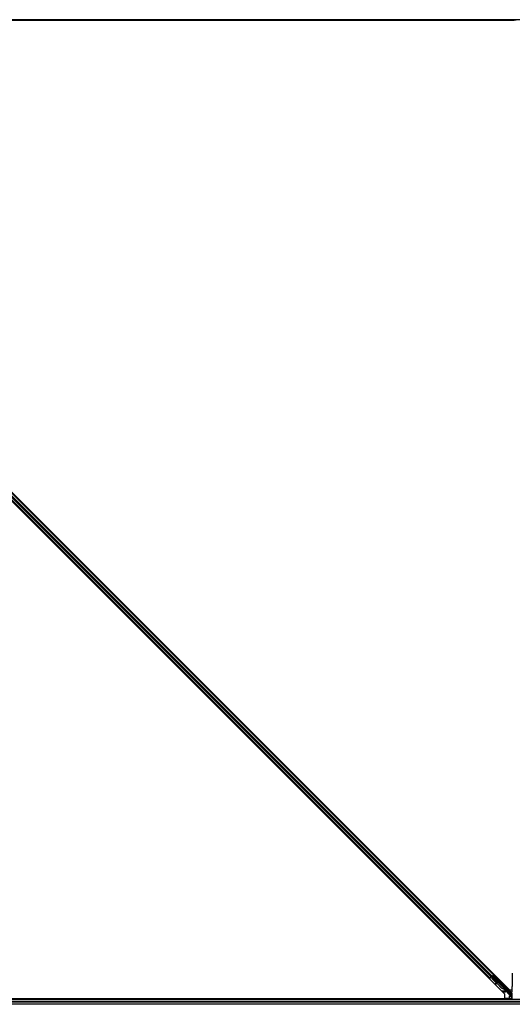
# Model space of a CAD drawing. Units: inches. Extents: x 19 to 1681, y 14 to 1081.
# Drawn here: x 1197 to 1221, y 362 to 410 of the extents above; entities that cross this region are included whole.
import ezdxf

# ---------------------------------------------------------------- set-up
doc = ezdxf.new("R2010")
doc.units = ezdxf.units.IN
doc.header["$LTSCALE"] = 50
doc.header["$MEASUREMENT"] = 0
doc.layers.add('Visible (ANSI)', color=7, linetype='Continuous', lineweight=25)
doc.layers.add('Visible Narrow (ANSI)', color=7, linetype='Continuous', lineweight=18)

msp = doc.modelspace()

# ---------------------------------------------------------------- linework, layer by layer
at = {"layer": 'Visible (ANSI)'}
for p, q in [((1220.9667, 410.3341), (1185.8281, 410.3341)), ((1221.0653, 410.3346), (1185.8282, 410.3346)), ((1233.7188, 410.3656), (1185.8345, 410.3656)), ((1220.5238, 362.8687), (1173.5013, 409.8912)), ((1173.7226, 410.1125), (1220.7451, 363.0901)), ((1174.4548, 409.3358), (1219.9684, 363.8222)), ((1174.278, 409.159), (1219.7916, 363.6454)), ((1219.899, 363.7528), (1219.861, 363.7148)), ((1219.8857, 363.7395), (1219.8857, 363.7394)), ((1219.8893, 363.7358), (1219.8857, 363.7394)), ((1219.8984, 363.7303), (1219.8875, 363.7413)), ((1219.8999, 363.7536), (1219.8886, 363.7423)), ((1219.8886, 363.7423), (1219.8886, 363.7423)), ((1219.8922, 363.7388), (1219.8886, 363.7423)), ((1219.8972, 363.7437), (1219.8922, 363.7388)), ((1219.9035, 363.7501), (1219.8972, 363.7437)), ((1219.899, 363.7528), (1219.9605, 363.8143)), ((1219.8999, 363.7537), (1219.8999, 363.7536)), ((1219.9035, 363.7501), (1219.8999, 363.7536)), ((1219.9036, 363.75), (1220.5081, 363.1455)), ((1219.9575, 363.7847), (1219.9132, 363.7404)), ((1219.9296, 363.7569), (1219.9164, 363.7701)), ((1219.9172, 363.7366), (1219.9575, 363.7768)), ((1219.9221, 363.7644), (1219.9783, 363.8206)), ((1219.927, 363.7594), (1219.9575, 363.7899)), ((1219.9575, 363.799), (1219.9575, 363.7899)), ((1219.9575, 363.7899), (1220.0411, 363.7051)), ((1220.0397, 363.7037), (1219.9575, 363.7847)), ((1219.9575, 363.7847), (1219.9575, 363.7768)), ((1219.9575, 363.7768), (1220.8307, 362.9036)), ((1219.9684, 363.8222), (1219.9605, 363.8143)), ((1219.9907, 363.8445), (1219.9684, 363.8222)), ((1219.7916, 363.6454), (1219.7694, 363.6231)), ((1219.7995, 363.6533), (1219.7916, 363.6454)), ((1219.7995, 363.6533), (1219.861, 363.7148)), ((1219.8812, 363.7235), (1219.8913, 363.7336)), ((1219.9048, 363.6241), (1219.9014, 363.7098)), ((1219.9044, 363.7129), (1219.9064, 363.7148)), ((1219.908, 363.6273), (1219.9044, 363.7129)), ((1220.1376, 363.3913), (1219.9048, 363.6241)), ((1219.9064, 363.7148), (1219.9089, 363.7174)), ((1219.9125, 363.6318), (1219.908, 363.6273)), ((1220.3429, 363.1924), (1219.908, 363.6273)), ((1219.9125, 363.6318), (1219.9089, 363.7174)), ((1220.3474, 363.1969), (1219.9125, 363.6318)), ((1219.9168, 363.7368), (1219.9172, 363.7366)), ((1220.6644, 362.9894), (1219.9172, 363.7366)), ((1220.0721, 363.4023), (1220.0692, 363.3866)), ((1220.0728, 363.403), (1220.0699, 363.3873)), ((1220.1674, 363.368), (1220.0811, 363.3843)), ((1220.082, 363.3852), (1220.1654, 363.37)), ((1220.1455, 363.3899), (1220.0849, 363.4009)), ((1220.3397, 363.1892), (1220.1595, 363.3695)), ((1220.8787, 363.6427), (1220.8787, 363.2406)), ((1220.4793, 363.1419), (1220.4773, 363.1399)), ((1220.4818, 363.1444), (1220.4793, 363.1419)), ((1220.5226, 363.1034), (1220.4877, 363.1384)), ((1220.4888, 363.1381), (1220.5231, 363.1039)), ((1220.5241, 363.105), (1220.4921, 363.1371)), ((1220.4936, 363.1364), (1220.5246, 363.1054)), ((1220.4968, 363.1342), (1220.5018, 363.1391)), ((1220.5018, 363.1391), (1220.5081, 363.1455)), ((1220.5083, 363.1174), (1220.5224, 363.1032)), ((1220.5219, 363.131), (1220.5106, 363.1197)), ((1220.5248, 363.1056), (1220.5106, 363.1197)), ((1220.5219, 363.131), (1220.5361, 363.1169)), ((1220.5224, 363.1032), (1220.5226, 363.1034)), ((1220.5339, 363.1147), (1220.5226, 363.1034)), ((1220.5231, 363.1039), (1220.5233, 363.1041)), ((1220.5347, 363.1155), (1220.5233, 363.1041)), ((1220.5238, 362.6471), (1220.5238, 362.8687)), ((1220.5239, 363.1047), (1220.5241, 363.105)), ((1220.5355, 363.1163), (1220.5241, 363.105)), ((1220.5246, 363.1054), (1220.5248, 363.1056)), ((1220.5361, 363.1169), (1220.5248, 363.1056)), ((1220.5339, 363.1147), (1220.5339, 363.1147)), ((1220.5355, 363.1163), (1220.5355, 363.1163)), ((1220.8524, 362.7945), (1220.6745, 362.9724)), ((1220.7451, 363.0901), (1220.8778, 363.0901)), ((1220.7629, 362.7809), (1220.8023, 362.7809)), ((1220.8635, 362.7597), (1220.8332, 362.79)), ((1220.8668, 362.9906), (1220.8368, 362.9906)), ((1220.8422, 362.781), (1220.8422, 362.7391)), ((1220.8744, 362.9906), (1220.8668, 362.9906)), ((1233.5989, 362.6156), (1185.9494, 362.6156)), ((1185.9565, 362.6471), (1220.5238, 362.6471)), ((1220.8667, 362.6466), (1185.9565, 362.6466)), ((1220.5238, 362.6917), (1220.5326, 362.6828)), ((1220.5397, 362.6799), (1220.7429, 362.6799)), ((1220.8422, 362.7716), (1220.7529, 362.7716)), ((1220.7529, 362.6899), (1220.7529, 362.7709)), ((1220.8422, 362.7391), (1220.8422, 362.6531)), ((1220.8422, 362.6531), (1220.8667, 362.6531)), ((1220.8667, 362.7463), (1220.8667, 362.6156))]:
    msp.add_line(p, q, dxfattribs=at)
for centre, major_axis, ratio, start_param, end_param in [((1219.9787, 363.8202), (-0.0212, -0.0212), 0.0174551, 4.712389, 6.265732), ((1220.8831, 363.6426), (0, 0.25), 0.0174524, 6.2828806, 7.8536769), ((1219.8816, 363.7231), (-0.0212, -0.0212), 0.0174551, 4.2169068, 4.712389), ((1220.0241, 363.7207), (-0.0435, 0.0435), 0.0174551, 1.9547688, 4.3284165), ((1220.0987, 363.3811), (-0.0295, 0.0055), 0.0043171, 5.8304256, 7.2156527), ((1220.0994, 363.3818), (-0.0295, 0.0055), 0.0043171, 5.3447923, 6.7300194), ((1220.1016, 363.3968), (-0.0295, 0.0055), 0.0043171, 6.0841008, 6.2831853), ((1219.8954, 363.4192), (0.1967, -0.0364), 0.0043171, 5.8304256, 6.7300194), ((1220.1023, 363.3976), (-0.0295, 0.0055), 0.0043171, 5.3447923, 6.2831853), ((1220.4506, 363.3001), (-0.1202, 0.1202), 0.9225381, 1.5708055, 2.4612426), ((1220.4533, 363.3028), (-0.1202, 0.1202), 0.9184464, 1.5707874, 2.4612244), ((1220.4578, 363.3073), (-0.1202, 0.1202), 0.9184464, 1.5707874, 2.4612244), ((1220.4812, 363.1468), (-0.0661, 0.0661), 0.005236, 1.7005308, 2.2675273), ((1220.4812, 363.1468), (0.0661, -0.0661), 0.005236, 0.8740725, 1.4212308), ((1220.3881, 363.2376), (0.1202, -0.1202), 0.005236, 5.7932315, 6.2831888), ((1220.3904, 363.2399), (0.1202, -0.1202), 0.005236, 0.0000035, 0.4899609), ((1220.4017, 363.2512), (0.1202, -0.1202), 0.005236, 0.0000035, 0.4899609), ((1220.4925, 363.1582), (0.0661, -0.0661), 0.005236, 5.4091092, 5.4091199), ((1220.4925, 363.1582), (-0.0456, 0.0456), 0.005236, 2.7658205, 3.5173649), ((1220.6815, 362.9795), (-0.00707, -0.00707), 0.9998477, 5.7847198, 6.2831853), ((1220.7629, 362.7709), (-0.00707, 0.00707), 0.9996955, 5.4979394, 7.0684312), ((1220.8029, 362.7804), (0.0424, 0), 0.0123407, 1.076932, 1.5831402), ((1220.8519, 362.9248), (0.0115, -0.0277), 0.9989614, 5.1054556, 5.907572), ((1220.8524, 362.9236), (-0.0295, -0.0059), 0.9554274, 1.3829897, 2.9363327), ((1220.8524, 362.7953), (0.03, -0.03), 0.0123407, 4.7247328, 5.4928039), ((1220.8744, 363.2406), (0, 0.25), 0.0174551, 3.1415927, 4.712389), ((1220.5397, 362.6899), (-0.00383, -0.00924), 0.9998216, 5.8905493, 6.6758213), ((1220.7429, 362.6899), (0.00707, -0.00707), 0.9996955, 5.4979394, 7.0684312), ((1220.8368, 362.7464), (-0.0059, -0.0296), 0.9812852, 2.2214022, 2.5437858), ((1220.8367, 362.7463), (0.0277, 0.0115), 0.9998216, 5.8905493, 6.3534377), ((1220.8524, 362.7528), (-0.0251, 0.0168), 0.9812852, 3.7393995, 4.5246715)]:
    msp.add_ellipse(centre, major_axis=major_axis, ratio=ratio, start_param=start_param, end_param=end_param, dxfattribs=at)
for centre, major_axis in [((1220.067, 363.6731), (0.0456, -0.0456)), ((1220.0716, 363.6777), (0.0456, -0.0456)), ((1220.2284, 363.5163), (0.0707, -0.0707)), ((1220.5395, 363.2052), (0.0456, -0.0456))]:
    msp.add_ellipse(centre, major_axis=major_axis, ratio=0.0174551, dxfattribs=at)
for points, knots in [([(1219.8922, 363.7388), (1219.8954, 363.7356), (1219.8979, 363.7318), (1219.8999, 363.7274), (1219.9018, 363.723), (1219.9032, 363.7181), (1219.9044, 363.7129)], [0, 0, 0, 0, 0.041952806, 0.041952806, 0.041952806, 0.083905617, 0.083905617, 0.083905617, 0.083905617]), ([(1219.9089, 363.7174), (1219.9096, 363.7233), (1219.91, 363.7288), (1219.9096, 363.7338), (1219.9094, 363.7373), (1219.9088, 363.7404), (1219.9078, 363.7432), (1219.9068, 363.7459), (1219.9054, 363.7482), (1219.9035, 363.7501)], [0, 0, 0, 0, 0.04830059, 0.04830059, 0.04830059, 0.08291018, 0.08291018, 0.08291018, 0.11752004, 0.11752004, 0.11752004, 0.11752004]), ([(1219.8893, 363.7358), (1219.8924, 363.7326), (1219.8949, 363.7288), (1219.8969, 363.7244), (1219.8988, 363.72), (1219.9002, 363.7151), (1219.9014, 363.7098)], [0, 0, 0, 0, 0.041952806, 0.041952806, 0.041952806, 0.083905617, 0.083905617, 0.083905617, 0.083905617]), ([(1220.4743, 363.1369), (1220.4746, 363.1369), (1220.4749, 363.1368), (1220.4752, 363.1368), (1220.4755, 363.1368), (1220.4758, 363.1367), (1220.4761, 363.1367), (1220.4763, 363.1367), (1220.4766, 363.1366), (1220.4769, 363.1366), (1220.4772, 363.1366), (1220.4775, 363.1365), (1220.4778, 363.1365), (1220.4781, 363.1365), (1220.4783, 363.1364), (1220.4786, 363.1364), (1220.4789, 363.1363), (1220.4792, 363.1363), (1220.4795, 363.1363), (1220.4798, 363.1362), (1220.4802, 363.1362), (1220.4805, 363.1361), (1220.4807, 363.1361), (1220.4809, 363.1361), (1220.4811, 363.136), (1220.4814, 363.136), (1220.4816, 363.1359), (1220.4819, 363.1359), (1220.4821, 363.1359), (1220.4824, 363.1358), (1220.4827, 363.1358), (1220.4829, 363.1357), (1220.4832, 363.1357), (1220.4834, 363.1356), (1220.4837, 363.1356), (1220.4839, 363.1355), (1220.4842, 363.1355), (1220.4844, 363.1354), (1220.4847, 363.1354), (1220.4849, 363.1353), (1220.4851, 363.1353), (1220.4854, 363.1352), (1220.4856, 363.1351), (1220.4859, 363.1351), (1220.4861, 363.135), (1220.4863, 363.135), (1220.4865, 363.1349), (1220.4868, 363.1349), (1220.487, 363.1348), (1220.4872, 363.1347), (1220.4874, 363.1347), (1220.4877, 363.1346), (1220.4879, 363.1345), (1220.4882, 363.1344), (1220.4885, 363.1343), (1220.4886, 363.1343), (1220.4888, 363.1342), (1220.4889, 363.1342), (1220.4891, 363.1341), (1220.4893, 363.134), (1220.4895, 363.1339), (1220.4897, 363.1339), (1220.4899, 363.1338), (1220.4901, 363.1337), (1220.4903, 363.1336), (1220.4905, 363.1335), (1220.4906, 363.1334), (1220.4908, 363.1334), (1220.491, 363.1333), (1220.4912, 363.1332), (1220.4913, 363.1331), (1220.4915, 363.133), (1220.4917, 363.1329), (1220.4918, 363.1328), (1220.492, 363.1327), (1220.4922, 363.1326), (1220.4923, 363.1325), (1220.4925, 363.1324), (1220.4926, 363.1323), (1220.4928, 363.1322), (1220.4929, 363.1321), (1220.4931, 363.1319), (1220.4932, 363.1318), (1220.4933, 363.1317), (1220.4935, 363.1316), (1220.4936, 363.1315), (1220.4937, 363.1314), (1220.4939, 363.1312)], [0, 0, 0, 0, 0.002346749, 0.002346749, 0.002346749, 0.004698508, 0.004698508, 0.004698508, 0.007052327, 0.007052327, 0.007052327, 0.009405267, 0.009405267, 0.009405267, 0.011754434, 0.011754434, 0.011754434, 0.014097016, 0.014097016, 0.014097016, 0.017052365, 0.017052365, 0.017052365, 0.018755583, 0.018755583, 0.018755583, 0.021080949, 0.021080949, 0.021080949, 0.023405692, 0.023405692, 0.023405692, 0.025728618, 0.025728618, 0.025728618, 0.028048554, 0.028048554, 0.028048554, 0.030364354, 0.030364354, 0.030364354, 0.032674905, 0.032674905, 0.032674905, 0.034979129, 0.034979129, 0.034979129, 0.037275988, 0.037275988, 0.037275988, 0.039564488, 0.039564488, 0.039564488, 0.042479447, 0.042479447, 0.042479447, 0.044115395, 0.044115395, 0.044115395, 0.046386054, 0.046386054, 0.046386054, 0.048655059, 0.048655059, 0.048655059, 0.050921413, 0.050921413, 0.050921413, 0.05318414, 0.05318414, 0.05318414, 0.055442288, 0.055442288, 0.055442288, 0.057694932, 0.057694932, 0.057694932, 0.059941178, 0.059941178, 0.059941178, 0.062180163, 0.062180163, 0.062180163, 0.06441106, 0.06441106, 0.06441106, 0.066633081, 0.066633081, 0.066633081, 0.066633081]), ([(1220.4773, 363.1399), (1220.4776, 363.1399), (1220.4779, 363.1399), (1220.4782, 363.1398), (1220.4785, 363.1398), (1220.4788, 363.1398), (1220.4791, 363.1397), (1220.4794, 363.1397), (1220.4797, 363.1397), (1220.4799, 363.1396), (1220.4802, 363.1396), (1220.4805, 363.1396), (1220.4808, 363.1395), (1220.4811, 363.1395), (1220.4814, 363.1394), (1220.4816, 363.1394), (1220.4819, 363.1394), (1220.4822, 363.1393), (1220.4825, 363.1393), (1220.4828, 363.1392), (1220.4832, 363.1392), (1220.4835, 363.1391), (1220.4837, 363.1391), (1220.4839, 363.1391), (1220.4841, 363.139), (1220.4844, 363.139), (1220.4846, 363.139), (1220.4849, 363.1389), (1220.4852, 363.1389), (1220.4854, 363.1388), (1220.4857, 363.1388), (1220.4859, 363.1387), (1220.4862, 363.1387), (1220.4864, 363.1386), (1220.4867, 363.1386), (1220.4869, 363.1385), (1220.4872, 363.1385), (1220.4874, 363.1384), (1220.4877, 363.1384), (1220.4879, 363.1383), (1220.4881, 363.1383), (1220.4884, 363.1382), (1220.4886, 363.1381), (1220.4888, 363.1381), (1220.4891, 363.138), (1220.4893, 363.138), (1220.4895, 363.1379), (1220.4898, 363.1378), (1220.49, 363.1378), (1220.4902, 363.1377), (1220.4904, 363.1376), (1220.4906, 363.1376), (1220.4909, 363.1375), (1220.4912, 363.1374), (1220.4914, 363.1373), (1220.4916, 363.1373), (1220.4917, 363.1372), (1220.4919, 363.1371), (1220.4921, 363.1371), (1220.4923, 363.137), (1220.4925, 363.1369), (1220.4927, 363.1368), (1220.4929, 363.1367), (1220.4931, 363.1367), (1220.4932, 363.1366), (1220.4934, 363.1365), (1220.4936, 363.1364), (1220.4938, 363.1363), (1220.494, 363.1362), (1220.4941, 363.1361), (1220.4943, 363.136), (1220.4945, 363.1359), (1220.4946, 363.1358), (1220.4948, 363.1357), (1220.495, 363.1356), (1220.4951, 363.1355), (1220.4953, 363.1354), (1220.4954, 363.1353), (1220.4956, 363.1352), (1220.4957, 363.1351), (1220.4959, 363.135), (1220.496, 363.1349), (1220.4961, 363.1348), (1220.4963, 363.1346), (1220.4964, 363.1345), (1220.4965, 363.1344), (1220.4967, 363.1343), (1220.4968, 363.1342)], [0, 0, 0, 0, 0.002346749, 0.002346749, 0.002346749, 0.004698508, 0.004698508, 0.004698508, 0.007052327, 0.007052327, 0.007052327, 0.009405267, 0.009405267, 0.009405267, 0.011754434, 0.011754434, 0.011754434, 0.014097016, 0.014097016, 0.014097016, 0.017052365, 0.017052365, 0.017052365, 0.018755583, 0.018755583, 0.018755583, 0.021080949, 0.021080949, 0.021080949, 0.023405692, 0.023405692, 0.023405692, 0.025728618, 0.025728618, 0.025728618, 0.028048554, 0.028048554, 0.028048554, 0.030364354, 0.030364354, 0.030364354, 0.032674905, 0.032674905, 0.032674905, 0.034979129, 0.034979129, 0.034979129, 0.037275988, 0.037275988, 0.037275988, 0.039564488, 0.039564488, 0.039564488, 0.042479447, 0.042479447, 0.042479447, 0.044115395, 0.044115395, 0.044115395, 0.046386054, 0.046386054, 0.046386054, 0.048655059, 0.048655059, 0.048655059, 0.050921413, 0.050921413, 0.050921413, 0.05318414, 0.05318414, 0.05318414, 0.055442288, 0.055442288, 0.055442288, 0.057694932, 0.057694932, 0.057694932, 0.059941178, 0.059941178, 0.059941178, 0.062180163, 0.062180163, 0.062180163, 0.06441106, 0.06441106, 0.06441106, 0.066633081, 0.066633081, 0.066633081, 0.066633081]), ([(1220.5081, 363.1455), (1220.508, 363.1456), (1220.5078, 363.1457), (1220.5077, 363.1458), (1220.5076, 363.1459), (1220.5074, 363.1461), (1220.5073, 363.1462), (1220.5071, 363.1463), (1220.507, 363.1464), (1220.5068, 363.1464), (1220.5066, 363.1465), (1220.5065, 363.1466), (1220.5063, 363.1467), (1220.5061, 363.1468), (1220.5059, 363.1468), (1220.5057, 363.1469), (1220.5055, 363.147), (1220.5053, 363.147), (1220.5051, 363.1471), (1220.5049, 363.1471), (1220.5047, 363.1472), (1220.5044, 363.1472), (1220.5042, 363.1473), (1220.504, 363.1473), (1220.5037, 363.1474), (1220.5035, 363.1474), (1220.5033, 363.1474), (1220.503, 363.1474), (1220.5028, 363.1475), (1220.5026, 363.1475), (1220.5024, 363.1475), (1220.5021, 363.1475), (1220.5018, 363.1475), (1220.5014, 363.1475), (1220.5012, 363.1475), (1220.5009, 363.1475), (1220.5006, 363.1475), (1220.5003, 363.1475), (1220.5, 363.1475), (1220.4997, 363.1475), (1220.4994, 363.1475), (1220.4991, 363.1475), (1220.4988, 363.1474), (1220.4985, 363.1474), (1220.4982, 363.1474), (1220.4978, 363.1474), (1220.4975, 363.1473), (1220.4972, 363.1473), (1220.4969, 363.1473), (1220.4965, 363.1472), (1220.4962, 363.1472), (1220.4958, 363.1471), (1220.4955, 363.1471), (1220.4952, 363.147), (1220.4948, 363.147), (1220.4944, 363.1469), (1220.4939, 363.1469), (1220.4934, 363.1468), (1220.4932, 363.1467), (1220.4929, 363.1467), (1220.4926, 363.1467), (1220.4923, 363.1466), (1220.4919, 363.1465), (1220.4915, 363.1465), (1220.4911, 363.1464), (1220.4908, 363.1463), (1220.4904, 363.1462), (1220.49, 363.1462), (1220.4896, 363.1461), (1220.4892, 363.146), (1220.4888, 363.1459), (1220.4884, 363.1459), (1220.488, 363.1458), (1220.4876, 363.1457), (1220.4872, 363.1456), (1220.4868, 363.1455), (1220.4864, 363.1454), (1220.486, 363.1453), (1220.4856, 363.1453), (1220.4852, 363.1452), (1220.4847, 363.1451), (1220.4843, 363.145), (1220.4839, 363.1449), (1220.4835, 363.1448), (1220.4831, 363.1447), (1220.4826, 363.1446), (1220.4822, 363.1445), (1220.4818, 363.1444)], [0, 0, 0, 0, 0.00372486, 0.00372486, 0.00372486, 0.00745131, 0.00745131, 0.00745131, 0.01117751, 0.01117751, 0.01117751, 0.01490162, 0.01490162, 0.01490162, 0.0186218, 0.0186218, 0.0186218, 0.02233619, 0.02233619, 0.02233619, 0.02604296, 0.02604296, 0.02604296, 0.02974029, 0.02974029, 0.02974029, 0.03342638, 0.03342638, 0.03342638, 0.03640947, 0.03640947, 0.03640947, 0.04076926, 0.04076926, 0.04076926, 0.04443837, 0.04443837, 0.04443837, 0.04810536, 0.04810536, 0.04810536, 0.05176846, 0.05176846, 0.05176846, 0.05542591, 0.05542591, 0.05542591, 0.05907595, 0.05907595, 0.05907595, 0.06271684, 0.06271684, 0.06271684, 0.06634687, 0.06634687, 0.06634687, 0.07096446, 0.07096446, 0.07096446, 0.07357217, 0.07357217, 0.07357217, 0.07718059, 0.07718059, 0.07718059, 0.08078786, 0.08078786, 0.08078786, 0.08439152, 0.08439152, 0.08439152, 0.08798912, 0.08798912, 0.08798912, 0.09157823, 0.09157823, 0.09157823, 0.09515641, 0.09515641, 0.09515641, 0.09872131, 0.09872131, 0.09872131, 0.10227061, 0.10227061, 0.10227061, 0.10580207, 0.10580207, 0.10580207, 0.10580207]), ([(1220.672, 362.9767), (1220.6712, 362.9791), (1220.6702, 362.9814), (1220.6677, 362.9857), (1220.6662, 362.9876), (1220.6644, 362.9894)], [0, 0, 0, 0, 0.019000334, 0.019000334, 0.038000618, 0.038000618, 0.038000618, 0.038000618]), ([(1220.8332, 362.79), (1220.8332, 362.7895), (1220.8331, 362.789), (1220.8327, 362.7874), (1220.8322, 362.7862), (1220.8306, 362.784), (1220.8294, 362.7829), (1220.8269, 362.7816), (1220.8259, 362.7812), (1220.8242, 362.7809), (1220.8236, 362.7808), (1220.823, 362.7809)], [-0.391733658, -0.391733658, -0.391733658, -0.391733658, -0.382974002, -0.382974002, -0.365236693, -0.365236693, -0.347499385, -0.347499385, -0.338462084, -0.338462084, -0.333602054, -0.333602054, -0.333602054, -0.333602054])]:
    msp.add_open_spline(points, degree=3, knots=knots, dxfattribs=at)
at = {"layer": 'Visible Narrow (ANSI)'}
for p, q in [((1174.4469, 409.328), (1219.9605, 363.8143)), ((1174.2859, 409.1669), (1219.7995, 363.6533)), ((1174.3474, 409.2284), (1219.861, 363.7148)), ((1174.3854, 409.2664), (1219.899, 363.7528)), ((1219.6297, 363.7628), (1219.652, 363.7851)), ((1219.6634, 363.7291), (1219.6857, 363.7514)), ((1219.6715, 363.7209), (1219.6938, 363.7432)), ((1219.6746, 363.7179), (1219.6969, 363.7402)), ((1219.8287, 363.9618), (1219.851, 363.9841)), ((1219.8624, 363.9282), (1219.8847, 363.9504)), ((1219.8706, 363.92), (1219.8929, 363.9423)), ((1219.8737, 363.9169), (1219.8959, 363.9392)), ((1219.8868, 363.7405), (1219.8998, 363.7275)), ((1219.8984, 363.7303), (1219.8875, 363.7413)), ((1219.9575, 363.799), (1220.5574, 363.1991)), ((1220.5786, 363.2203), (1219.9783, 363.8206)), ((1219.8812, 363.7235), (1219.9016, 363.7031)), ((1219.8893, 363.7358), (1219.9013, 363.7238)), ((1219.9047, 363.7065), (1219.9014, 363.7098)), ((1219.9089, 363.7174), (1220.4818, 363.1444)), ((1220.0411, 363.7051), (1220.0397, 363.7037)), ((1220.0723, 363.3868), (1220.0722, 363.3861)), ((1220.0849, 363.4009), (1220.082, 363.3852)), ((1220.3474, 363.1969), (1220.3429, 363.1924)), ((1220.5581, 363.0352), (1220.3573, 363.0352)), ((1220.3856, 363.0069), (1220.5581, 363.0069)), ((1220.4139, 362.9786), (1220.5581, 362.9786)), ((1220.4681, 363.1366), (1220.5675, 363.0372)), ((1220.4743, 363.1369), (1220.4715, 363.1397)), ((1220.4865, 363.1386), (1220.4939, 363.1312)), ((1220.5888, 363.0584), (1220.5332, 363.114)), ((1220.5574, 363.1991), (1220.5786, 363.2203)), ((1220.5581, 363.0069), (1220.5581, 363.0352)), ((1220.5581, 362.9786), (1220.5581, 363.0069)), ((1220.5675, 363.0372), (1220.5888, 363.0584)), ((1220.5675, 363.0372), (1220.5789, 363.0113)), ((1220.5786, 363.2565), (1220.5786, 363.2203)), ((1220.6069, 363.2203), (1220.5786, 363.2203)), ((1220.6069, 363.2203), (1220.6069, 363.2282)), ((1220.6297, 363.0177), (1220.6085, 362.9965)), ((1220.6085, 362.9965), (1220.6312, 362.9738)), ((1220.614, 363.1415), (1220.6352, 363.1627)), ((1220.614, 363.1415), (1220.8156, 362.9399)), ((1220.6524, 362.995), (1220.6297, 363.0177)), ((1220.6312, 362.9738), (1220.6524, 362.995)), ((1220.661, 362.9701), (1220.6312, 362.9738)), ((1220.6352, 363.1627), (1220.6352, 363.1999)), ((1220.8368, 362.9611), (1220.6352, 363.1627)), ((1220.6639, 362.9618), (1220.6426, 362.9406)), ((1220.6426, 362.9406), (1220.8023, 362.7809)), ((1220.6639, 362.9618), (1220.6745, 362.9724)), ((1220.8581, 362.7676), (1220.6639, 362.9618)), ((1220.8156, 362.9399), (1220.8368, 362.9611)), ((1220.8156, 362.9399), (1220.8307, 362.9036)), ((1220.8368, 362.9906), (1220.8368, 362.9611)), ((1220.8368, 362.9611), (1220.8668, 362.9611)), ((1220.8524, 362.8948), (1220.8524, 362.7945)), ((1220.8668, 362.9611), (1220.8668, 362.9906)), ((1220.8824, 362.9236), (1220.8668, 362.9611)), ((1220.8824, 362.7528), (1220.8824, 362.9236)), ((1233.7195, 362.3791), (1185.8408, 362.3791)), ((1233.6885, 362.4581), (1185.8777, 362.4581)), ((1233.6549, 362.5231), (1185.908, 362.5231)), ((1233.6039, 362.6021), (1185.9446, 362.6021)), ((1220.8422, 362.7467), (1220.7529, 362.7467)), ((1220.8422, 362.7391), (1220.8667, 362.7391)), ((1220.8732, 362.7739), (1220.8581, 362.7676)), ((1220.8667, 362.7463), (1220.8824, 362.7528))]:
    msp.add_line(p, q, dxfattribs=at)
for radius, start, end in [(0.0234, 269.99999, 293.71102), (0.0517, 270, 293.71103), (0.08, 269.99999, 309.04631)]:
    msp.add_arc((1220.5581, 363.0586), radius, start, end, dxfattribs=at)
for centre, major_axis, ratio, start_param, end_param in [((1220.5786, 363.2203), (-0.0219, -0.0205), 0.8880335, 0.0379674, 2.3305781), ((1220.614, 363.143), (0.06, -0.06), 0.0123407, 3.4937734, 4.7247328), ((1220.5675, 363.0372), (0.0209, 0.0215), 0.9343104, 4.3514837, 6.268496), ((1220.6352, 363.1642), (0.03, -0.06), 0.0098702, 3.5011771, 4.7321365), ((1220.6709, 362.9689), (-0.0283, -0.0283), 0.9998477, 5.3754189, 6.2831853), ((1220.6312, 362.9738), (0.0037, 0.0298), 0.9999438, 4.712389, 5.6202137), ((1220.6673, 362.9652), (-0.0283, 0.0283), 0.4285801, 5.2110479, 5.6201554), ((1220.6709, 362.9689), (-0.00708, -0.00708), 0.9989349, 5.3754189, 6.2831853), ((1220.6461, 362.944), (0.0333, 0.0333), 0.2121402, 0.4984655, 0.9077664), ((1220.8368, 362.9611), (-0.0212, -0.0212), 0.999266, 0, 2.3554594)]:
    msp.add_ellipse(centre, major_axis=major_axis, ratio=ratio, start_param=start_param, end_param=end_param, dxfattribs=at)
for points, knots in [([(1220.5789, 363.0113), (1220.5813, 363.0111), (1220.5842, 363.0105), (1220.587, 363.0096), (1220.5892, 363.0089), (1220.5913, 363.008), (1220.5935, 363.0069), (1220.5942, 363.0065), (1220.5949, 363.0061), (1220.5956, 363.0057), (1220.5999, 363.0032), (1220.6043, 362.9999), (1220.6085, 362.9965)], [-0.1896081, -0.1896081, -0.1896081, -0.1896081, -0.13543436, -0.13543436, -0.13543436, -0.0946698, -0.0946698, -0.0946698, -0.08126062, -0.08126062, -0.08126062, 0, 0, 0, 0]), ([(1220.6297, 363.0177), (1220.6222, 363.0252), (1220.6096, 363.0378), (1220.5959, 363.0514), (1220.5906, 363.0566), (1220.5888, 363.0584)], [0, 0, 0, 0, 0.08126062, 0.13543436, 0.1896081, 0.1896081, 0.1896081, 0.1896081])]:
    msp.add_open_spline(points, degree=3, knots=knots, dxfattribs=at)

doc.saveas('drawing.dxf')
